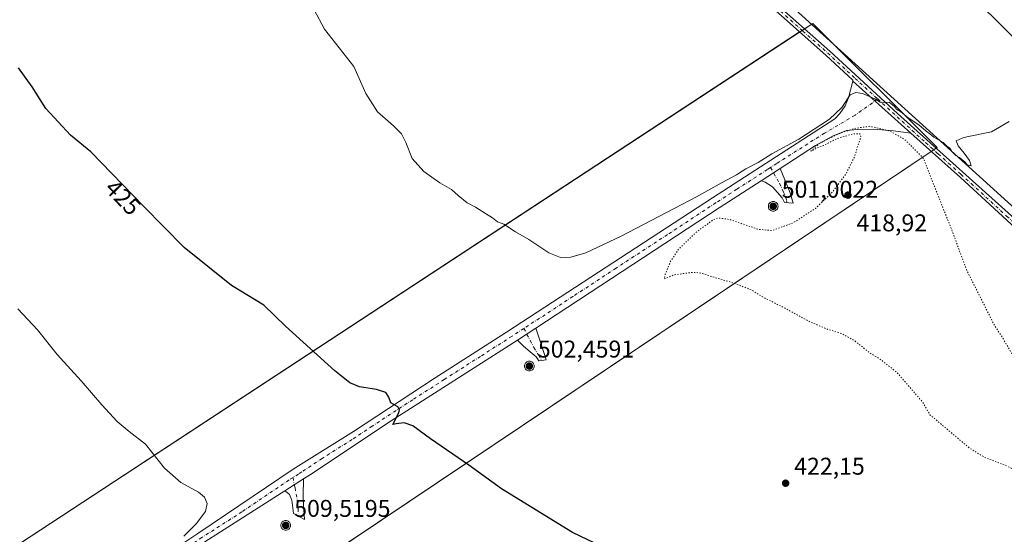
# Model space of a CAD drawing. Units: metres. Extents: x 594273 to 597741, y 4694369 to 4696730.
# Drawn here: x 594523 to 594930, y 4696299 to 4696511 of the extents above; entities that cross this region are included whole.
import ezdxf
from ezdxf.enums import TextEntityAlignment as Align

# ---------------------------------------------------------------- set-up
doc = ezdxf.new("R2010")
doc.units = ezdxf.units.M
doc.header["$MEASUREMENT"] = 0
doc.linetypes.add('DGN Style 4', pattern=[2.6384748266838614, 1.318413404963828, -0.6592067024819142, 0.001648016756204785, -0.6592067024819142])
doc.linetypes.add('DGN Style 5', pattern=[1.1536117293433497, 0.4944050268614355, -0.6592067024819142])
for name, color, linetype, lineweight in [('Aerogenerador Cxs', 7, 'Continuous', 0), ('Camino Cxs', 7, 'Continuous', 0), ('Camino eje', 30, 'DGN Style 4', 13), ('Cultivos herbáceos CxS', 92, 'Continuous', 0), ('Curva de nivel maestra', 30, 'Continuous', 30), ('Curva de nivel normal', 30, 'Continuous', 0), ('Curva de nivel normal depresión', 30, 'DGN Style 5', 0), ('Espacio natural protegido', 121, 'Continuous', 13), ('Espacio natural protegido CxS', 121, 'Continuous', 0), ('Instalación de energía eléctrica Cxs', 135, 'Continuous', 0), ('Matorral CxS', 135, 'Continuous', 0), ('Núcleo urbano CxS', 7, 'Continuous', 0), ('Pista no pavimentada Cxs', 111, 'Continuous', 0), ('Pista no pavimentada eje', 91, 'DGN Style 4', 0), ('Punto de cota en construcción elevada', 7, 'Continuous', 0), ('Punto de cota en terreno', 7, 'Continuous', 0), ('Rótulo de curva de nivel directora', 7, 'Continuous', 0), ('Rótulo de punto de cota en construcción', 7, 'Continuous', 0), ('Rótulo de punto de cota en terreno', 7, 'Continuous', 0)]:
    doc.layers.add(name, color=color, linetype=linetype, lineweight=lineweight)
doc.styles.add('Style-Arial', font='txt')

# ---------------------------------------------------------------- blocks, each defined once
blk = doc.blocks.new('*U10')
at = {"layer": 'Núcleo urbano CxS', "color": 7, "linetype": 'Continuous', "lineweight": 0}
blk.add_polyline3d([(594565.9458999997, 4696233.279899999, 432.1603999999934), (594415.5761000002, 4696132.374299999, 431.2002999999968), (594393.2855000002, 4696133.635500001, 431.2605999999942), (594361.5531000001, 4696135.345699999, 431.094299999997), (594348.4321, 4696136.066299999, 431.0296999999992), (594341.1193000004, 4696136.4069, 430.9553000000015), (594318.8995000003, 4696137.436899999, 430.286500000002), (594294.0787000004, 4696138.596899999, 429.9910999999993), (594285.2631000001, 4696138.9999, 429.7020000000048), (594850.4704999998, 4696509.952500001, 419.2063999999955), (594901.7808999997, 4696458.642100001, 420.0866999999998), (594661.1544000005, 4696297.169700001, 428.4956999999995), (594610.7374999998, 4696263.3375, 431.2225999999937)], close=True, dxfattribs=at)
blk = doc.blocks.new('*U15')
at = {"layer": 'Matorral CxS', "color": 135, "linetype": 'Continuous', "lineweight": 0}
blk.add_polyline3d([(594946.4643999999, 4696491.1161, 419.7209000000003), (594870.2641000003, 4696566.7871, 417.4563999999955), (594867.2544, 4696578.111600001, 416.1199999999953), (594872.7461000001, 4696579.684699999, 416.482799999998), (594885.9086999996, 4696591.310500001, 416.0102000000043), (594894.4924999997, 4696611.760299999, 414.373900000006), (594900.1889000004, 4696639.194700001, 411.7715000000026), (594900.0960999997, 4696691.483100001, 407.588699999993), (594952.1946, 4696692.198899999, 408.006899999993)], dxfattribs=at)
blk = doc.blocks.new('*U17')
at = {"layer": 'Cultivos herbáceos CxS', "color": 92, "linetype": 'Continuous', "lineweight": 0}
for points in [[(594870.2641000003, 4696566.7871, 417.4563999999955), (594946.4643999999, 4696491.1161, 419.7209000000003)], [(594661.1544000005, 4696297.169700001, 428.4956999999995), (594901.7808999997, 4696458.642100001, 420.0866999999998), (594850.4704999998, 4696509.952500001, 419.2063999999955), (594285.2631000001, 4696138.9999, 429.7020000000048)]]:
    blk.add_polyline3d(points, dxfattribs=at)
blk = doc.blocks.new('*U18')
at = {"layer": 'Instalación de energía eléctrica Cxs', "color": 135, "linetype": 'Continuous', "lineweight": 0}
blk.add_polyline3d([(594565.9458999997, 4696233.279899999, 432.1533000000054), (594415.5761000002, 4696132.374299999, 431.266300000003), (594393.2855000002, 4696133.635500001, 431.340400000001), (594361.5531000001, 4696135.345699999, 431.0714000000008), (594348.4321, 4696136.066299999, 430.9443000000028), (594341.1193000004, 4696136.4069, 430.9815999999992), (594318.8995000003, 4696137.436899999, 430.3423000000039), (594294.0787000004, 4696138.596899999, 429.9746000000014), (594285.2631000001, 4696138.9999, 429.6769999999961), (594850.4704999998, 4696509.952500001, 419.2363999999943), (594901.7808999997, 4696458.642100001, 420.1731), (594610.7374999998, 4696263.3375, 431.1934999999939)], close=True, dxfattribs=at)
blk = doc.blocks.new('*U19')
at = {"layer": 'Espacio natural protegido CxS', "color": 121, "linetype": 'Continuous', "lineweight": 0, "flags": 128}
blk.add_lwpolyline([(594970.6191000001, 4696400.1173), (594738.8261000012, 4696610.454200001), (594737.4121000011, 4696611.759199999), (594721.3621000003, 4696627.553200001), (594689.4281000011, 4696659.0612), (594680.1380999995, 4696668.226199999), (594678.7871000007, 4696669.700200001), (594677.5891000001, 4696671.302200001), (594676.5571, 4696673.0154), (594660.1877804879, 4696688.187025403), (597301.4612999997, 4696724.475799999)], dxfattribs=at)
blk = doc.blocks.new('5PATER')
at = {"layer": 'Punto de cota en terreno', "linetype": 'Continuous', "lineweight": 0}
h = blk.add_hatch(color=51, dxfattribs=at)
edge = h.paths.add_edge_path()
edge.add_ellipse((0, 0), major_axis=(-0.1095731443231308, -0.1110710700762829), ratio=0.9994222409660322, start_angle=0, end_angle=360)
blk = doc.blocks.new('5PANOT')
at = {"layer": 'Punto de cota en terreno', "linetype": 'Continuous', "lineweight": 0}
h = blk.add_hatch(color=1, dxfattribs=at)
edge = h.paths.add_edge_path()
edge.add_arc((0, 0), 0.1559999991919335, 270, 630)

msp = doc.modelspace()

# ---------------------------------------------------------------- linework, layer by layer
at = {"layer": 'Aerogenerador Cxs', "color": 7, "linetype": 'Continuous', "lineweight": 0}
for points in [[(594834.1399999997, 4696436.390000001, 473.7584000000061), (594834.4873000003, 4696436.3596, 473.2872000000062), (594834.824, 4696436.269400001, 472.6796999999933), (594835.1399999997, 4696436.122099999, 471.8975000000065), (594835.4255999997, 4696435.9221, 470.9223999999958), (594835.6721000001, 4696435.675600001, 469.7620000000024), (594835.8721000003, 4696435.390000001, 468.4511000000057), (594836.0193999996, 4696435.073999999, 467.0522999999957), (594836.1096000001, 4696434.737299999, 465.6502000000037), (594836.1399999997, 4696434.390000001, 464.343399999998), (594836.1096000001, 4696434.0427, 463.2363999999943), (594836.0193999996, 4696433.706, 462.4268000000012), (594835.8721000003, 4696433.390000001, 461.9956999999995), (594835.6721000001, 4696433.1044, 461.9986999999965), (594835.4255999997, 4696432.857899999, 462.4575999999943), (594835.1399999997, 4696432.6579, 463.3586000000069), (594834.824, 4696432.510600001, 464.6523000000016), (594834.4873000003, 4696432.420399999, 465.9008000000031), (594834.1399999997, 4696432.390000001, 467.5236000000005), (594833.7927000001, 4696432.420399999, 469.5332000000053), (594833.4560000002, 4696432.510600001, 471.8246999999974), (594833.1399999997, 4696432.6579, 473.537599999996), (594832.8543999996, 4696432.857899999, 475.0078000000067), (594832.6079000002, 4696433.1044, 476.1682000000001), (594832.4079, 4696433.390000001, 475.7495000000054), (594832.2605999997, 4696433.706, 474.4005000000034), (594832.1704000002, 4696434.0427, 473.6301999999997), (594832.1399999997, 4696434.390000001, 473.4051999999938), (594832.1704000002, 4696434.737299999, 473.6689999999944), (594832.2605999997, 4696435.073999999, 474.349000000002), (594832.4079, 4696435.390000001, 475.3684999999969), (594832.6079000002, 4696435.675600001, 475.7219000000041), (594832.8543999996, 4696435.9221, 475.2630000000063), (594833.1399999997, 4696436.122099999, 474.8570000000037), (594833.4560000002, 4696436.269400001, 474.4940000000061), (594833.7927000001, 4696436.3596, 474.1432000000059)], [(594733.4500000002, 4696370.359999999, 476.7593000000052), (594733.7972999997, 4696370.329600001, 475.3510999999999), (594734.1339999996, 4696370.239399999, 473.9468000000052), (594734.4500000002, 4696370.0921, 472.540399999998), (594734.7356000004, 4696369.892100001, 471.1396999999997), (594734.9820999998, 4696369.645600001, 469.7682999999961), (594735.1821, 4696369.359999999, 468.4673999999941), (594735.3294000002, 4696369.044, 467.296199999997), (594735.4195999998, 4696368.7073, 466.3255000000063), (594735.4500000002, 4696368.359999999, 465.6324000000022), (594735.4195999998, 4696368.012700001, 465.2929000000004), (594735.3294000002, 4696367.676000001, 465.3714999999939), (594735.1821, 4696367.359999999, 465.3438000000024), (594734.9820999998, 4696367.0744, 465.1156999999948), (594734.7356000004, 4696366.8279, 465.3782000000065), (594734.4500000002, 4696366.627900001, 466.1233999999968), (594734.1339999996, 4696366.480599999, 467.3331999999937), (594733.7972999997, 4696366.3904, 468.9772999999987), (594733.4500000002, 4696366.359999999, 471.016499999998), (594733.1026999997, 4696366.3904, 473.4006999999983), (594732.7659999998, 4696366.480599999, 476.0681000000041), (594732.4500000002, 4696366.627900001, 478.1640999999945), (594732.1644000001, 4696366.8279, 476.6165000000037), (594731.9178999999, 4696367.0744, 475.5791000000027), (594731.7178999997, 4696367.359999999, 475.0829999999987), (594731.5706000002, 4696367.676000001, 474.2957000000025), (594731.4803999999, 4696368.012700001, 473.4285999999993), (594731.4500000002, 4696368.359999999, 473.1812000000064), (594731.4803999999, 4696368.7073, 473.4902000000002), (594731.5706000002, 4696369.044, 474.2740999999951), (594731.7178999997, 4696369.359999999, 475.4467000000004), (594731.9178999999, 4696369.645600001, 476.9260999999969), (594732.1644000001, 4696369.892100001, 478.6417999999976), (594732.4500000002, 4696370.0921, 480.5421000000061), (594732.7659999998, 4696370.239399999, 479.6328999999969), (594733.1026999997, 4696370.329600001, 478.1828999999998)], [(594632.8600000005, 4696304.550000001, 487.4147999999987), (594633.2072999999, 4696304.5196, 486.4839999999967), (594633.5439999999, 4696304.429400001, 485.7160000000004), (594633.8600000005, 4696304.282099999, 485.1508000000031), (594634.1456000004, 4696304.0821, 484.8185999999987), (594634.3920999998, 4696303.8356, 484.7358999999997), (594634.5921, 4696303.550000001, 484.9052999999985), (594634.7394000003, 4696303.233999999, 485.3151999999973), (594634.8295999998, 4696302.897299999, 485.9400000000023), (594634.8600000005, 4696302.550000001, 486.7442000000011), (594634.8295999998, 4696302.2027, 484.8349000000017), (594634.7394000003, 4696301.866000001, 482.704700000002), (594634.5921, 4696301.550000001, 480.9468999999954), (594634.3920999998, 4696301.264400001, 479.6520000000019), (594634.1456000004, 4696301.017899999, 478.8782999999967), (594633.8600000005, 4696300.8179, 478.6489000000002), (594633.5439999999, 4696300.670600001, 478.9524999999995), (594633.2072999999, 4696300.580399999, 479.7428000000073), (594632.8600000005, 4696300.550000001, 480.9474999999948), (594632.5126999998, 4696300.580399999, 482.475099999996), (594632.176, 4696300.670600001, 480.3280999999988), (594631.8600000005, 4696300.8179, 478.3905999999988), (594631.5744000003, 4696301.017899999, 476.8361000000005), (594631.3278999999, 4696301.264400001, 475.6910999999964), (594631.1278999997, 4696301.550000001, 474.9897999999957), (594630.9806000004, 4696301.866000001, 474.7752000000037), (594630.8903999999, 4696302.2027, 475.0915999999997), (594630.8600000005, 4696302.550000001, 475.8677000000025), (594630.8903999999, 4696302.897299999, 476.5385999999999), (594630.9806000004, 4696303.233999999, 477.6774000000005), (594631.1278999997, 4696303.550000001, 479.1538), (594631.3278999999, 4696303.8356, 480.8518999999943), (594631.5744000003, 4696304.0821, 482.6811000000016), (594631.8600000005, 4696304.282099999, 484.5866999999998), (594632.176, 4696304.429400001, 486.5485000000045), (594632.5126999998, 4696304.5196, 488.4609000000055)]]:
    msp.add_polyline3d(points, close=True, dxfattribs=at)
for points in [[(594834.1399999997, 4696436.390000001, 473.7584000000061), (594834.4873000003, 4696436.3596, 473.2872000000062), (594834.824, 4696436.269400001, 472.6796999999933), (594835.1399999997, 4696436.122, 471.8972000000067), (594835.4255999997, 4696435.9221, 470.9223999999958), (594835.6721000001, 4696435.6755, 469.7617000000028), (594835.8721000003, 4696435.390000001, 468.4511000000057), (594836.0193999996, 4696435.073999999, 467.0522999999957), (594836.1096000001, 4696434.737299999, 465.6502000000037), (594836.1399999997, 4696434.390000001, 464.343399999998), (594836.1096000001, 4696434.0427, 463.2363999999943), (594836.0193999996, 4696433.705900001, 462.4265000000014), (594835.8721000003, 4696433.390000001, 461.9956999999995), (594835.6721000001, 4696433.1044, 461.9986999999965), (594835.4255999997, 4696432.857899999, 462.4575999999943), (594835.1399999997, 4696432.6579, 463.3586000000069), (594834.824, 4696432.510600001, 464.6523000000016), (594834.4873000003, 4696432.420399999, 465.9008000000031), (594834.1399999997, 4696432.390000001, 467.5236000000005), (594833.7927000001, 4696432.420399999, 469.5332000000053), (594833.4560000002, 4696432.510600001, 471.8246999999974), (594833.1399999997, 4696432.6579, 473.537599999996), (594832.8543999996, 4696432.857899999, 475.0078000000067), (594832.6079000002, 4696433.1044, 476.1682000000001), (594832.4079999998, 4696433.390000001, 475.7504000000045), (594832.2605999997, 4696433.705900001, 474.4005000000034), (594832.1704000002, 4696434.0427, 473.6301999999997), (594832.1399999997, 4696434.390000001, 473.4051999999938), (594832.1704000002, 4696434.737299999, 473.6689999999944), (594832.2605999997, 4696435.073999999, 474.349000000002), (594832.4079999998, 4696435.390000001, 475.3692000000011), (594832.6079000002, 4696435.6755, 475.7219000000041), (594832.8543999996, 4696435.9221, 475.2630000000063), (594833.1399999997, 4696436.122, 474.8570000000037), (594833.4560000002, 4696436.269400001, 474.4940000000061), (594833.7927000001, 4696436.3596, 474.1432000000059), (594834.1399999997, 4696436.390000001, 473.7584000000061)], [(594733.4500000002, 4696370.359999999, 476.7593000000052), (594733.7972999997, 4696370.329600001, 475.3510999999999), (594734.1339999996, 4696370.239399999, 473.9468000000052), (594734.4500000002, 4696370.092, 472.540399999998), (594734.7356000004, 4696369.892100001, 471.1396999999997), (594734.9820999998, 4696369.645500001, 469.7682000000059), (594735.1821, 4696369.359999999, 468.4673999999941), (594735.3294000002, 4696369.044, 467.296199999997), (594735.4195999998, 4696368.7073, 466.3255000000063), (594735.4500000002, 4696368.359999999, 465.6324000000022), (594735.4195999998, 4696368.012700001, 465.2929000000004), (594735.3294000002, 4696367.675899999, 465.3714000000036), (594735.1821, 4696367.359999999, 465.3438000000024), (594734.9820999998, 4696367.0744, 465.1156999999948), (594734.7356000004, 4696366.8279, 465.3782000000065), (594734.4500000002, 4696366.627900001, 466.1233999999968), (594734.1339999996, 4696366.480599999, 467.3331999999937), (594733.7972999997, 4696366.3904, 468.9772999999987), (594733.4500000002, 4696366.359999999, 471.016499999998), (594733.1026999997, 4696366.3904, 473.4006999999983), (594732.7659999998, 4696366.480599999, 476.0681000000041), (594732.4500000002, 4696366.627900001, 478.1640999999945), (594732.1644000001, 4696366.8279, 476.6165000000037), (594731.9178999999, 4696367.0744, 475.5791000000027), (594731.7180000005, 4696367.359999999, 475.0840000000026), (594731.5706000002, 4696367.675899999, 474.2957000000025), (594731.4803999999, 4696368.012700001, 473.4285999999993), (594731.4500000002, 4696368.359999999, 473.1812000000064), (594731.4803999999, 4696368.7073, 473.4902000000002), (594731.5706000002, 4696369.044, 474.2740999999951), (594731.7180000005, 4696369.359999999, 475.4474999999948), (594731.9178999999, 4696369.645500001, 476.9262000000017), (594732.1644000001, 4696369.892100001, 478.6417999999976), (594732.4500000002, 4696370.092, 480.5421999999963), (594732.7659999998, 4696370.239399999, 479.6328999999969), (594733.1026999997, 4696370.329600001, 478.1828999999998), (594733.4500000002, 4696370.359999999, 476.7593000000052)], [(594632.8600000005, 4696304.550000001, 487.4147999999987), (594633.2072999999, 4696304.5196, 486.4839999999967), (594633.5439999999, 4696304.429400001, 485.7160000000004), (594633.8600000005, 4696304.282000001, 485.1509999999981), (594634.1456000004, 4696304.0821, 484.8185999999987), (594634.3920999998, 4696303.8355, 484.7361999999994), (594634.5921, 4696303.550000001, 484.9052999999985), (594634.7394000003, 4696303.233999999, 485.3151999999973), (594634.8295999998, 4696302.897299999, 485.9400000000023), (594634.8600000005, 4696302.550000001, 486.7442000000011), (594634.8295999998, 4696302.2027, 484.8349000000017), (594634.7394000003, 4696301.865900001, 482.703999999998), (594634.5921, 4696301.550000001, 480.9468999999954), (594634.3920999998, 4696301.264400001, 479.6520000000019), (594634.1456000004, 4696301.017899999, 478.8782999999967), (594633.8600000005, 4696300.8179, 478.6489000000002), (594633.5439999999, 4696300.670600001, 478.9524999999995), (594633.2072999999, 4696300.580399999, 479.7428000000073), (594632.8600000005, 4696300.550000001, 480.9474999999948), (594632.5126999998, 4696300.580399999, 482.475099999996), (594632.176, 4696300.670600001, 480.3280999999988), (594631.8600000005, 4696300.8179, 478.3905999999988), (594631.5744000003, 4696301.017899999, 476.8361000000005), (594631.3278999999, 4696301.264400001, 475.6910999999964), (594631.1279999996, 4696301.550000001, 474.9906999999948), (594630.9806000004, 4696301.865900001, 474.7747999999993), (594630.8903999999, 4696302.2027, 475.0915999999997), (594630.8600000005, 4696302.550000001, 475.8677000000025), (594630.8903999999, 4696302.897299999, 476.5385999999999), (594630.9806000004, 4696303.233999999, 477.6774000000005), (594631.1279999996, 4696303.550000001, 479.1545999999944), (594631.3278999999, 4696303.8355, 480.851800000004), (594631.5744000003, 4696304.0821, 482.6811000000016), (594631.8600000005, 4696304.282000001, 484.5866999999998), (594632.176, 4696304.429400001, 486.5485000000045), (594632.5126999998, 4696304.5196, 488.4609000000055), (594632.8600000005, 4696304.550000001, 487.4147999999987)]]:
    msp.add_polyline3d(points, dxfattribs=at)
at = {"layer": 'Camino Cxs', "color": 7, "linetype": 'Continuous', "lineweight": 0, "extrusion": (0.7745347528788928, 0.500468609488994, 0.3868166070620357), "elevation": 2811310.437391734, "flags": 128}
msp.add_lwpolyline([(3621799.429743526, -1178778.939218364), (3621799.429743526, -1178802.9470696)], dxfattribs=at)
at = {"layer": 'Camino Cxs', "color": 7, "linetype": 'Continuous', "lineweight": 0, "extrusion": (0.3712674744172152, 0.2423618623513611, 0.8963376540776599), "elevation": 1359409.315460485, "flags": 128}
msp.add_lwpolyline([(3607519.061335729, -2747269.649081138), (3607519.061335729, -2747279.894651633)], dxfattribs=at)
at = {"layer": 'Camino Cxs', "color": 7, "linetype": 'Continuous', "lineweight": 0, "extrusion": (0.09096799984366619, 0.05810521456383568, 0.994157234568523), "elevation": 327399.5009412728, "flags": 128}
msp.add_lwpolyline([(3637737.749100603, -3011420.551777717), (3637737.749100603, -3011429.670595979)], dxfattribs=at)
at = {"layer": 'Camino Cxs', "color": 7, "linetype": 'Continuous', "lineweight": 0}
for points in [[(594829.2301000003, 4696444.960100001, 442.7109000000055), (594837.0301000001, 4696450.0001, 420.5718999999954), (594841.1700999998, 4696439.9301, 438.1209999999992), (594842.3201000001, 4696435.610099999, 455.6429000000062), (594838.7701000003, 4696436.0101, 464.0962), (594837.8800999997, 4696437.920100001, 469.0293999999994), (594833.8901000004, 4696442.460100001, 438.6664000000019), (594830.8501000004, 4696444.340100001, 440.9315999999963)], [(594728.5100999996, 4696379.0101, 427.0715999999957), (594736.2001, 4696384.030099999, 422.528999999995), (594738.0701000001, 4696378.220100001, 424.0368000000017), (594740.4001000002, 4696370.9101, 457.8690999999963), (594737.4001000002, 4696370.530099999, 461.311600000001), (594736.3000999996, 4696372.170100001, 469.3147999999928), (594733.7901, 4696374.270099999, 458.7152999999962), (594731.0201000003, 4696376.530099999, 437.4876999999979)], [(594632.5500999996, 4696316.860099999, 428.9747999999963), (594640.1901000004, 4696321.7401, 427.9904999999999), (594640.1001000004, 4696314.770099999, 428.7771999999969), (594640.2701000003, 4696311.020099999, 435.7679999999964), (594640.5900999998, 4696304.970100001, 467.6570999999968), (594636.1501000002, 4696307.4301, 469.6015000000043), (594635.4600999998, 4696312.940099999, 430.3445000000065), (594634.4001000002, 4696315.280099999, 429.6257999999943), (594633.5301000001, 4696316.120100001, 429.3300000000018)]]:
    msp.add_polyline3d(points, close=True, dxfattribs=at)
for points in [[(594837.0301000001, 4696450.0001, 420.5718999999954), (594841.1700999998, 4696439.9301, 438.1209999999992), (594842.3201000001, 4696435.610099999, 455.6429000000062), (594838.7701000003, 4696436.0101, 464.0962), (594837.8800999997, 4696437.920100001, 469.0293999999994), (594833.8901000004, 4696442.460100001, 438.6664000000019), (594830.8501000004, 4696444.340100001, 440.9315999999963), (594829.2301000003, 4696444.960100001, 442.7109000000055)], [(594736.2001, 4696384.030099999, 422.528999999995), (594738.0701000001, 4696378.220100001, 424.0368000000017), (594740.4001000002, 4696370.9101, 457.8690999999963), (594737.4001000002, 4696370.530099999, 461.311600000001), (594736.3000999996, 4696372.170100001, 469.3147999999928), (594733.7901, 4696374.270099999, 458.7152999999962), (594731.0201000003, 4696376.530099999, 437.4876999999979), (594728.5100999996, 4696379.0101, 427.0715999999957)], [(594640.1901000004, 4696321.7401, 427.9904999999999), (594640.1001000004, 4696314.770099999, 428.7771999999969), (594640.2701000003, 4696311.020099999, 435.7679999999964), (594640.5900999998, 4696304.970100001, 467.6570999999968), (594636.1501000002, 4696307.4301, 469.6015000000043), (594635.4600999998, 4696312.940099999, 430.3445000000065), (594634.4001000002, 4696315.280099999, 429.6257999999943), (594633.5301000001, 4696316.120100001, 429.3300000000018), (594632.5500999996, 4696316.860099999, 428.9747999999963)]]:
    msp.add_polyline3d(points, dxfattribs=at)
at = {"layer": 'Camino eje', "color": 30, "linetype": 'DGN Style 4', "lineweight": 13}
for points in [[(594833.0043000003, 4696450.388499999, 420.5627999999998), (594836.7039000001, 4696443.8981, 427.309500000003), (594838.3904999997, 4696440.2601, 445.777700000006), (594839.2505000001, 4696438.275699999, 458.4514999999956), (594839.6142999995, 4696436.820499999, 462.0176000000066), (594839.7144999999, 4696435.903700001, 461.2694999999949)], [(594731.1919, 4696383.8983, 422.5469000000012), (594735.3339000001, 4696376.100099999, 439.3678999999975), (594737.1990999999, 4696372.9647, 464.0948999999965), (594738.6250999998, 4696370.6853, 460.0807000000059)], [(594635.8875000002, 4696322.334899999, 428.1995000000024), (594636.7090999996, 4696318.1413, 428.4018999999971), (594637.7012999998, 4696312.545299999, 429.4896000000008), (594638.0188999996, 4696309.489499999, 449.0020999999979), (594638.0865000002, 4696306.357100001, 466.2109999999957)]]:
    msp.add_polyline3d(points, dxfattribs=at)
at = {"layer": 'Cultivos herbáceos CxS', "color": 92, "linetype": 'Continuous', "lineweight": 0}
for points in [[(594900.0960999997, 4696691.483200001, 407.588699999993), (594900.1889000004, 4696639.194700001, 411.7715000000026), (594894.4924999997, 4696611.760299999, 414.373900000006), (594885.9086999996, 4696591.310500001, 416.0102000000043), (594872.7461000001, 4696579.684699999, 416.482799999998), (594867.2544, 4696578.111600001, 416.1199999999953), (594870.2641000003, 4696566.7871, 417.4563999999955), (594946.4643999999, 4696491.1161, 419.7209000000003)], [(594661.1544000005, 4696297.169700001, 428.4956999999995), (594901.7808999997, 4696458.642100001, 420.0866999999998), (594850.4704999998, 4696509.952500001, 419.2063999999955), (594285.2631000001, 4696138.9999, 429.7020000000048)]]:
    msp.add_polyline3d(points, dxfattribs=at)
at = {"layer": 'Curva de nivel maestra', "color": 30, "linetype": 'Continuous', "lineweight": 30, "elevation": 425, "flags": 128}
msp.add_lwpolyline([(594772.9000000004, 4696289.280099999), (594751.2599999999, 4696299.6801), (594722.0300000003, 4696317.6801), (594708.5099999999, 4696327.4801), (594692.5999999996, 4696338.340100001), (594685.3200000003, 4696343.7301), (594681.7100000001, 4696344.9301), (594678.4600000001, 4696344.4801), (594677.1100000005, 4696344.1801), (594679.5899999999, 4696349.090100001), (594679.9100000003, 4696350.2301), (594679.0999999996, 4696351.5701), (594676.2800000003, 4696353.200099999), (594675.5099999999, 4696355.540100001), (594674.1399999997, 4696357.4801), (594670.2999999998, 4696358.6601), (594663.3899999997, 4696359.790100001), (594659.3399999999, 4696361.4101), (594653.1299999999, 4696366.460100001), (594632.7300000006, 4696384.800100001), (594623.7699999996, 4696393.540100001), (594610.5199999996, 4696401.620100001), (594590.9400000004, 4696417.290100001), (594574.2000000002, 4696434.380100001), (594552.3600000005, 4696456.880100001), (594544.0499999998, 4696463.7301), (594533.8899999997, 4696474.780099999), (594528.1900000004, 4696483.780099999), (594522.5599999996, 4696491.5801)], dxfattribs=at)
at = {"layer": 'Curva de nivel normal', "color": 30, "linetype": 'Continuous', "lineweight": 0, "flags": 128}
for points, elevation in [([(594644.5899999999, 4696515.5001), (594648.8399999999, 4696507.5601), (594660.9900000002, 4696492.170100001), (594666.0099999999, 4696480.940099999), (594670.7699999996, 4696473.4001), (594677.3200000003, 4696467.6801), (594680.6600000003, 4696464.290100001), (594682.4199999999, 4696460.7401), (594685.0499999998, 4696454.170100001), (594689.8899999997, 4696448.770099999), (594696.5300000003, 4696444.110099999), (594701.3300000001, 4696441.270099999), (594704.0499999998, 4696438.780099999), (594707.8099999996, 4696435.870100001), (594711.2599999999, 4696434.0001), (594715.3200000003, 4696431.380100001), (594718.25, 4696429.6501), (594720.2699999996, 4696428.0001), (594722.8799999999, 4696426.940099999), (594727.79, 4696423.850099999), (594733.2800000003, 4696420.6801), (594741.5099999999, 4696415.130100001), (594746.3099999996, 4696413.190099999), (594750.5700000003, 4696413.360099999), (594756.7999999998, 4696415.170100001), (594771.3300000001, 4696422.0701), (594802.5099999999, 4696438.2601), (594813.0099999999, 4696444.210100001), (594818.9600000001, 4696447.4101), (594822.8300000001, 4696449.920100001), (594827.9000000004, 4696452.460100001), (594833.5599999996, 4696456.050100001), (594844.7800000003, 4696462.1601), (594857.4500000002, 4696470.420100001), (594862.4400000004, 4696475.2301), (594865.8899999997, 4696480.380100001), (594868.2199999997, 4696481.360099999), (594871.0199999996, 4696481.040100001), (594876.0899999999, 4696478.790100001), (594878.3600000005, 4696477.440099999), (594880.2300000006, 4696477.210100001), (594882.0300000003, 4696477.350099999), (594884.1600000003, 4696475.5801), (594885.0999999996, 4696474.520099999), (594886.7400000002, 4696473.4901), (594889.8200000003, 4696470.9101), (594894.2300000006, 4696467.9801), (594897.2599999999, 4696465.350099999), (594898.8399999999, 4696464.2601), (594900.4600000001, 4696462.880100001), (594904.2800000003, 4696460.700099999), (594905.8399999999, 4696459.2601), (594907.0199999996, 4696458.440099999), (594907.8600000005, 4696456.950099999), (594909.54, 4696455.300100001), (594911.1299999999, 4696454.550100001), (594912.0999999996, 4696453.520099999), (594913.2999999998, 4696452.720100001), (594914.2800000003, 4696451.5601), (594915.9100000003, 4696451.130100001), (594915.1799999997, 4696453.270099999), (594912.9600000001, 4696456.380100001), (594910.4600000001, 4696459.360099999), (594909.6399999997, 4696461.440099999), (594912.2199999997, 4696462.540100001), (594914.0700000003, 4696463.100099999), (594924.2199999997, 4696465.190099999), (594931.5499999998, 4696469.420100001)], 420), ([(594590.7999999998, 4696298.0601), (594595.9299999997, 4696303.200099999), (594599.6900000004, 4696308.2601), (594600.4600000001, 4696311.640100001), (594599.29, 4696314.2601), (594596.8600000005, 4696316.2501), (594589.5599999996, 4696320.280099999), (594582.8600000005, 4696326.170100001), (594575.0199999996, 4696336.100099999), (594568.2999999998, 4696341.280099999), (594563.25, 4696345.460100001), (594556.9600000001, 4696352.300100001), (594548.4400000004, 4696362.3201), (594538.4699999997, 4696373.190099999), (594530.3499999996, 4696383.4101), (594522.2199999997, 4696392.0601)], 430)]:
    msp.add_lwpolyline(points, dxfattribs=dict(at, elevation=elevation))
at = {"layer": 'Curva de nivel normal depresión', "color": 30, "linetype": 'DGN Style 5', "lineweight": 0, "elevation": 420, "flags": 128}
msp.add_lwpolyline([(594874.0099999999, 4696467.4301), (594867.29, 4696466.470100001), (594860.0700000003, 4696463.890100001), (594853.0499999998, 4696460.170100001), (594849.6799999997, 4696457.130100001), (594852.0499999998, 4696458.440099999), (594854.8899999997, 4696459.5001), (594860.5499999998, 4696462.360099999), (594867.2199999997, 4696464.340100001), (594869.9800000006, 4696464.3301), (594870.3700000001, 4696463.100099999), (594869.1399999997, 4696459.610099999), (594867.7300000006, 4696454.840100001), (594864.1100000005, 4696447.590100001), (594858.2800000003, 4696439.9101), (594851.5599999996, 4696433.5001), (594842.2599999999, 4696427.5001), (594833.6799999997, 4696424.340100001), (594827.9199999999, 4696424.890100001), (594816.2300000006, 4696428.920100001), (594811.4299999997, 4696429.600099999), (594809.5199999996, 4696428.9001), (594802.0800000001, 4696423.440099999), (594795.0800000001, 4696416.610099999), (594791.6500000004, 4696411.380100001), (594789.5999999996, 4696406.300100001), (594789.0599999996, 4696404.380100001), (594793.2199999997, 4696406.040100001), (594800.9000000004, 4696407.110099999), (594804.5599999996, 4696406.790100001), (594809.2300000006, 4696405.1801), (594817.9000000004, 4696402.6801), (594825.2000000002, 4696399.8101), (594829.8200000003, 4696396.9101), (594839.79, 4696391.870100001), (594848.8200000003, 4696386.9101), (594856.0099999999, 4696383.770099999), (594862.4000000004, 4696381.8301), (594867.9500000002, 4696378.710100001), (594873.7000000002, 4696374.0801), (594878.6799999997, 4696370.9101), (594885.1600000003, 4696365.800100001), (594895.9600000001, 4696353.3201), (594898.8499999996, 4696348.280099999), (594915.2400000002, 4696334.440099999), (594921.2599999999, 4696330.7501), (594929.8499999996, 4696327.4101), (594933.8300000001, 4696325.520099999), (594935.1900000004, 4696323.360099999), (594935, 4696316.040100001), (594935.54, 4696307.860099999), (594936.8399999999, 4696305.300100001), (594939.2999999998, 4696303.450099999), (594944.5499999998, 4696302.8101), (594949.6200000001, 4696304.1801), (594955.4100000003, 4696307.380100001), (594960.7699999996, 4696311.8201), (594963.9100000003, 4696316.590100001), (594964.6100000005, 4696322.140100001), (594962.0899999999, 4696328.360099999), (594959, 4696330.920100001), (594955.9500000002, 4696331.9001), (594952.7199999997, 4696331.780099999), (594948.9000000004, 4696330.370100001), (594943.2999999998, 4696327.6601), (594940.9699999997, 4696328.3101), (594939.7599999999, 4696330.640100001), (594939.8399999999, 4696338.720100001), (594941.6399999997, 4696344.6501), (594941.5099999999, 4696348.3201), (594939.7599999999, 4696352.9801), (594938.4500000002, 4696355.6501), (594937.8399999999, 4696358.280099999), (594933.5700000003, 4696372.0001), (594928.7800000003, 4696380.210100001), (594925.6399999997, 4696384.880100001), (594914.0999999996, 4696407.850099999), (594907.75, 4696424.9301), (594900.9800000006, 4696441.920100001), (594896.2300000006, 4696454.1501), (594888.3200000003, 4696462.090100001), (594882.2199999997, 4696465.530099999), (594874.0099999999, 4696467.4301)], dxfattribs=at)
at = {"layer": 'Espacio natural protegido', "color": 121, "linetype": 'Continuous', "lineweight": 13, "flags": 128}
msp.add_lwpolyline([(594970.6191000007, 4696400.117299999), (594738.8261000017, 4696610.454200001), (594737.4121000017, 4696611.759199998), (594721.3621000008, 4696627.553200002), (594689.4281000016, 4696659.061200002), (594680.1381000001, 4696668.226199999), (594678.7871000012, 4696669.700200002), (594677.5891000007, 4696671.3022), (594676.5571000006, 4696673.015399998), (594660.1878207354, 4696688.186988101)], dxfattribs=at)
at = {"layer": 'Instalación de energía eléctrica Cxs', "color": 135, "linetype": 'Continuous', "lineweight": 0, "extrusion": (0.01429610366132342, 0.009382710634681109, 0.9998537823908307), "elevation": 52989.34814014629, "flags": 128}
msp.add_lwpolyline([(594235.0259802889, 4695859.454630432), (594778.2761226394, 4696215.944322607)], dxfattribs=at)
at = {"layer": 'Instalación de energía eléctrica Cxs', "color": 135, "linetype": 'Continuous', "lineweight": 0, "extrusion": (-0.008458677362518072, -0.005551449190836974, 0.9999488147846161), "elevation": -30684.55858126508, "flags": 128}
msp.add_lwpolyline([(594827.3355307354, 4696408.432328229), (594828.3518984194, 4696409.099338509)], dxfattribs=at)
at = {"layer": 'Instalación de energía eléctrica Cxs', "color": 135, "linetype": 'Continuous', "lineweight": 0, "extrusion": (0.0164427418062384, 0.01079117465962328, 0.999806574689004), "elevation": 60881.14197547622, "flags": 128}
msp.add_lwpolyline([(3600057.071825437, -3073581.51101585), (3600057.071825437, -3073582.690622839)], dxfattribs=at)
at = {"layer": 'Instalación de energía eléctrica Cxs', "color": 135, "linetype": 'Continuous', "lineweight": 0, "extrusion": (0.5572232847096811, -0.8303626686473026, 0.0002224731075323732), "elevation": -3568270.713394635, "flags": 128}
msp.add_lwpolyline([(3110957.545496381, 1214.055904170072), (3110609.918558947, 1225.037804441841), (3110555.976490499, 1225.997604465605)], dxfattribs=at)
at = {"layer": 'Instalación de energía eléctrica Cxs', "color": 135, "linetype": 'Continuous', "lineweight": 0, "extrusion": (-0.001955762257468824, -0.001312294285830529, 0.9999972264350036), "elevation": -6906.405088749504, "flags": 128}
msp.add_lwpolyline([(594900.0665883555, 4696452.684384651), (594899.0793847671, 4696452.021984082)], dxfattribs=at)
at = {"layer": 'Instalación de energía eléctrica Cxs', "color": 135, "linetype": 'Continuous', "lineweight": 0, "extrusion": (0.01855339645876547, 0.0124506008197526, 0.9997503458459374), "elevation": 69931.25227734382, "flags": 128}
msp.add_lwpolyline([(3568252.84989537, -3110194.568932221), (3568252.84989537, -3110193.373970557)], dxfattribs=at)
at = {"layer": 'Instalación de energía eléctrica Cxs', "color": 135, "linetype": 'Continuous', "lineweight": 0}
msp.add_polyline3d([(594847.0708999997, 4696507.7213, 419.4712), (594850.4704999998, 4696509.952500001, 419.2363999999943), (594901.7808999997, 4696458.642100001, 420.1731), (594901.3744999999, 4696458.3694, 420.187699999995)], dxfattribs=at)
at = {"layer": 'Matorral CxS', "color": 135, "linetype": 'Continuous', "lineweight": 0}
msp.add_polyline3d([(594900.0960999997, 4696691.483200001, 407.588699999993), (594900.1889000004, 4696639.194700001, 411.7715000000026), (594894.4924999997, 4696611.760299999, 414.373900000006), (594885.9086999996, 4696591.310500001, 416.0102000000043), (594872.7461000001, 4696579.684699999, 416.482799999998), (594867.2544, 4696578.111600001, 416.1199999999953), (594870.2641000003, 4696566.7871, 417.4563999999955), (594946.4643999999, 4696491.1161, 419.7209000000003)], dxfattribs=at)
at = {"layer": 'Núcleo urbano CxS', "color": 7, "linetype": 'Continuous', "lineweight": 0}
msp.add_polyline3d([(594661.1544000005, 4696297.169700001, 428.4956999999995), (594901.7808999997, 4696458.642100001, 420.0866999999998), (594850.4704999998, 4696509.952500001, 419.2063999999955), (594285.2631000001, 4696138.9999, 429.7020000000048)], dxfattribs=at)
at = {"layer": 'Pista no pavimentada Cxs', "color": 111, "linetype": 'Continuous', "lineweight": 0, "extrusion": (-0.005561537516429581, 0.004981611586806209, 0.9999721260347468), "elevation": 20507.55062707066, "flags": 128}
msp.add_lwpolyline([(594884.0760800167, 4696420.724064159), (594860.1325155233, 4696442.170330271)], dxfattribs=at)
msp.add_lwpolyline([(594884.0760800167, 4696420.724064159), (594860.1325155233, 4696442.170330271)], dxfattribs=at)
at = {"layer": 'Pista no pavimentada Cxs', "color": 111, "linetype": 'Continuous', "lineweight": 0, "extrusion": (0.7745347528788928, 0.500468609488994, 0.3868166070620357), "elevation": 2811310.437391734, "flags": 128}
msp.add_lwpolyline([(3621799.429743526, -1178778.939218364), (3621799.429743526, -1178802.9470696)], dxfattribs=at)
at = {"layer": 'Pista no pavimentada Cxs', "color": 111, "linetype": 'Continuous', "lineweight": 0, "extrusion": (-0.548964422360708, 0.835815290296192, 0.007131864361200351), "elevation": 3598823.580335049, "flags": 128}
msp.add_lwpolyline([(-3075426.774765799, -25224.2522397379), (-3075406.002431658, -25246.65800956297), (-3075315.567638859, -25244.43465301842)], dxfattribs=at)
at = {"layer": 'Pista no pavimentada Cxs', "color": 111, "linetype": 'Continuous', "lineweight": 0, "extrusion": (0.3712674744172152, 0.2423618623513611, 0.8963376540776599), "elevation": 1359409.315460485, "flags": 128}
msp.add_lwpolyline([(3607519.061335729, -2747269.649081138), (3607519.061335729, -2747279.894651633)], dxfattribs=at)
at = {"layer": 'Pista no pavimentada Cxs', "color": 111, "linetype": 'Continuous', "lineweight": 0, "extrusion": (0.09096799984366619, 0.05810521456383568, 0.994157234568523), "elevation": 327399.5009412728, "flags": 128}
msp.add_lwpolyline([(3637737.749100603, -3011420.551777717), (3637737.749100603, -3011429.670595979)], dxfattribs=at)
at = {"layer": 'Pista no pavimentada Cxs', "color": 111, "linetype": 'Continuous', "lineweight": 0}
for points in [[(594998.5800999999, 4696365.970100001, 421.980899999995), (594911.4501999998, 4696446.2501, 420.3902999999991), (594890.9401000004, 4696464.610099999, 420.1080999999977), (594866.9974999996, 4696486.056100001, 419.868100000007), (594867.0900999998, 4696486.4301, 419.8589999999967), (594855.8800999997, 4696496.780099999, 419.6465000000026), (594782.6700999998, 4696561.970100001, 419.2344000000012), (594753.6300999997, 4696589.4801, 418.9848000000056), (594718.1201, 4696622.3101, 419.1542999999947), (594690.0001999997, 4696650.7501, 419.127999999997), (594667.2901999997, 4696672.550100001, 419.4239999999991), (594654.7901, 4696684.960100001, 419.659799999994), (594651.6999000004, 4696688.0703, 419.7740999999951), (594655.0142000001, 4696688.115900001, 419.7265999999945), (594659.9801000003, 4696683.0801, 419.6520000000019), (594695.2001, 4696648.9101, 418.9973000000027), (594716.1801000005, 4696627.460100001, 419.1306999999942), (594755.2401000002, 4696591.200099999, 418.9331999999995), (594784.2600999996, 4696563.710100001, 419.1974000000046), (594802.8002000004, 4696546.9301, 419.2900999999983), (594857.4600999998, 4696498.520099999, 419.5988000000071), (594885.4200999998, 4696472.710100001, 419.9505999999965), (594920.4200999998, 4696441.2501, 420.4122000000062), (594972.5401, 4696394.530099999, 421.6101999999955)], [(594866.9974999996, 4696486.056100001, 419.868100000007), (594867.0900999998, 4696486.4301, 419.8589999999967), (594855.8800999997, 4696496.780099999, 419.6465000000026), (594782.6700999998, 4696561.970100001, 419.2344000000012), (594753.6300999997, 4696589.4801, 418.9848000000056), (594718.1201, 4696622.3101, 419.1542999999947), (594690.0001999997, 4696650.7501, 419.127999999997), (594667.2901999997, 4696672.550100001, 419.4239999999991), (594654.7901, 4696684.960100001, 419.659799999994), (594651.6999000004, 4696688.070400001, 419.7740999999951)], [(594655.0142000001, 4696688.115900001, 419.7265999999945), (594659.9801000003, 4696683.0801, 419.6520000000019), (594695.2001, 4696648.9101, 418.9973000000027), (594716.1801000005, 4696627.460100001, 419.1306999999942), (594755.2401000002, 4696591.200099999, 418.9331999999995), (594784.2600999996, 4696563.710100001, 419.1974000000046), (594802.8002000004, 4696546.9301, 419.2900999999983), (594857.4600999998, 4696498.520099999, 419.5988000000071), (594885.4200999998, 4696472.710100001, 419.9505999999965), (594920.4200999998, 4696441.2501, 420.4122000000062), (594972.5401, 4696394.530099999, 421.6101999999955), (594979.2801999999, 4696388.220100001, 421.888300000006)], [(594340.9801000003, 4696133.4101, 430.7320000000037), (594365.5100999996, 4696146.100099999, 431.3044999999984), (594373.7500999998, 4696150.8751, 431.4556000000011), (594425.4600999998, 4696185.300100001, 431.5706999999966), (594508.3800999997, 4696240.0001, 431.3496000000014), (594546.9101, 4696265.880100001, 430.751900000003), (594571.7500999998, 4696282.700099999, 430.3815000000032), (594587.5301000001, 4696293.130100001, 430.1070000000037), (594597.0601000005, 4696299.440099999, 429.9302000000025), (594636.0000999998, 4696325.7501, 428.0562999999966), (594660.7901, 4696341.350099999, 426.3083000000043), (594694.2100999998, 4696363.190099999, 424.2455999999948), (594724.0900999998, 4696382.4001, 423.0148000000045), (594809.0900999998, 4696437.870100001, 420.3405999999959), (594859.5401, 4696470.5801, 420.1260000000038), (594861.6001000004, 4696472.700099999, 420.0602999999974), (594863.8501000004, 4696475.850099999, 419.9946000000054), (594865.2901, 4696479.1501, 419.9618999999948), (594866.9974999996, 4696486.056100001, 419.868100000007)], [(594587.5301000001, 4696293.130100001, 430.1070000000037), (594597.0601000005, 4696299.440099999, 429.9302000000025), (594636.0000999998, 4696325.7501, 428.0562999999966), (594660.7901, 4696341.350099999, 426.3083000000043), (594694.2100999998, 4696363.190099999, 424.2455999999948), (594724.0900999998, 4696382.4001, 423.0148000000045), (594809.0900999998, 4696437.870100001, 420.3405999999959), (594859.5401, 4696470.5801, 420.1260000000038), (594861.6001000004, 4696472.700099999, 420.0602999999974), (594863.8501000004, 4696475.850099999, 419.9946000000054), (594865.2901, 4696479.1501, 419.9618999999948), (594866.9974999996, 4696486.056100001, 419.868100000007), (594890.9401000004, 4696464.610099999, 420.1080999999977), (594883.7801000001, 4696465.5701, 420.0072999999975), (594875.6700999998, 4696466.1801, 420.0010000000038), (594868.9700999996, 4696466.170100001, 420.170100000003), (594864.4200999998, 4696465.6601, 420.2446999999956), (594858.9301000005, 4696463.4801, 420.4134999999952), (594851.6501000002, 4696459.440099999, 420.3920000000071), (594837.0301000001, 4696450.0001, 420.5718999999954), (594829.2301000003, 4696444.960100001, 442.7109000000055), (594811.7801000001, 4696433.690099999, 420.3056999999972), (594736.2001, 4696384.030099999, 422.528999999995), (594728.5100999996, 4696379.0101, 427.0715999999957), (594676.4101, 4696345.7601, 425.3350000000065), (594643.1501000002, 4696323.640100001, 427.7274000000034), (594640.1901000004, 4696321.7401, 427.9904999999999), (594632.5500999996, 4696316.860099999, 428.9747999999963), (594599.5301000001, 4696295.720100001, 429.813599999994)], [(594890.9401000004, 4696464.610099999, 420.1080999999977), (594883.7801000001, 4696465.5701, 420.0072999999975), (594875.6700999998, 4696466.1801, 420.0010000000038), (594868.9700999996, 4696466.170100001, 420.170100000003), (594864.4200999998, 4696465.6601, 420.2446999999956), (594858.9301000005, 4696463.4801, 420.4134999999952), (594851.6501000002, 4696459.440099999, 420.3920000000071), (594837.0301000001, 4696450.0001, 420.5718999999954)], [(595264.5701000001, 4696121.920100001, 423.0402999999933), (595260.3501000004, 4696127.470100001, 423.1757999999973), (595230.2301000003, 4696155.2301, 423.835699999996), (595207.1201, 4696176.100099999, 423.9655999999959), (595193.0601000005, 4696189.190099999, 423.803700000004), (595179.3400999998, 4696201.960100001, 423.7425999999978), (595133.6700999998, 4696243.530099999, 423.2287000000069), (595112.2701000003, 4696262.780099999, 422.8926999999967), (595062.2001, 4696308.9801, 422.4906000000047), (594998.5800999999, 4696365.970100001, 421.980899999995), (594911.4501999998, 4696446.2501, 420.3902999999991), (594890.9401000004, 4696464.610099999, 420.1080999999977)], [(594728.5100999996, 4696379.0101, 427.0715999999957), (594676.4101, 4696345.7601, 425.3350000000065), (594643.1501000002, 4696323.640100001, 427.7274000000034), (594640.1901000004, 4696321.7401, 427.9904999999999)], [(594632.5500999996, 4696316.860099999, 428.9747999999963), (594599.5301000001, 4696295.720100001, 429.813599999994), (594587.6101000002, 4696287.8301, 430.0121000000072), (594570.0900999998, 4696276.220100001, 430.4263000000064), (594548.2100999998, 4696261.370100001, 430.6775000000052), (594534.7100999998, 4696252.3101, 430.9009999999981)]]:
    msp.add_polyline3d(points, dxfattribs=at)
at = {"layer": 'Pista no pavimentada eje', "color": 91, "linetype": 'DGN Style 4', "lineweight": 0}
for points in [[(594653.3569999998, 4696688.0931, 419.7743000000046), (594654.9001000002, 4696686.540100001, 419.7084999999934), (594657.3850999996, 4696684.020099999, 419.6815999999963), (594663.6350999996, 4696677.815099999, 419.5310000000027), (594681.2451, 4696660.7301, 419.0817999999999), (594692.6001000004, 4696649.8301, 419.1468000000023), (594703.0900999998, 4696639.1051, 419.1140000000014), (594717.1501000002, 4696624.8851, 419.1517000000022), (594736.6801000005, 4696606.755100001, 418.9484999999986), (594754.4351000005, 4696590.340100001, 418.9625999999989), (594783.4650999998, 4696562.840100001, 419.2445000000007), (594791.4956999999, 4696555.689099999, 419.2137999999977), (594800.7657000005, 4696547.299100001, 419.2927000000054), (594808.7962999997, 4696540.1483, 419.2289000000019), (594822.7723000003, 4696527.770300001, 419.3243999999977), (594833.0443000002, 4696518.6237, 419.4373000000051), (594846.3982999995, 4696506.796700001, 419.4930000000023), (594856.6700999998, 4696497.6501, 419.6543999999994), (594867.9401000004, 4696487.245100001, 419.8163000000059), (594877.2965000002, 4696478.709100001, 419.9023000000016)], [(594877.2965000002, 4696478.709100001, 419.9023000000016), (594867.9433000004, 4696471.9691, 420.0509000000021), (594855.3227000004, 4696464.587099999, 420.4331999999995), (594835.6725000005, 4696452.112500001, 420.5216999999975), (594833.0043000003, 4696450.388499999, 420.5627999999998)], [(594877.2965000002, 4696478.709100001, 419.9023000000016), (594897.1045000004, 4696460.6381, 420.2118000000046), (594902.2320999998, 4696456.0481, 420.2363000000041), (594906.5198999997, 4696452.1941, 420.3227000000043), (594911.6473000003, 4696447.6041, 420.3919000000024), (594915.9351000005, 4696443.7501, 420.4046999999992), (594930.5333000004, 4696430.299500001, 420.6699999999983), (594956.5932999998, 4696406.9395, 421.4223999999958), (594976.3614999996, 4696388.725500001, 421.821299999996), (594979.7314999999, 4696385.570499999, 421.8521000000038), (594981.0777000004, 4696384.3051, 421.8534999999974)], [(594833.0043000003, 4696450.388499999, 420.5627999999998), (594831.7725000001, 4696449.592499999, 421.0507000000071), (594819.1601, 4696441.415100001, 443.9691000000021), (594810.4351000005, 4696435.780099999, 420.3172999999952), (594790.5044999998, 4696422.684699999, 420.8637000000017), (594769.2544999998, 4696408.817100001, 421.6108999999997), (594751.3951000003, 4696397.0825, 421.9931999999972), (594731.1919, 4696383.8983, 422.5469000000012)], [(594731.1919, 4696383.8983, 422.5469000000012), (594726.3000999996, 4696380.7051, 425.3543999999966), (594713.2751000002, 4696372.3925, 446.2452000000048), (594698.3350999998, 4696362.787500001, 424.1113000000041), (594685.3101000005, 4696354.475099999, 424.6711000000069), (594668.6001000004, 4696343.5551, 425.7792999999947), (594660.2851, 4696338.0251, 426.4709000000003), (594647.8901000004, 4696330.225099999, 427.3414000000049), (594639.5751, 4696324.6951, 427.9021999999969), (594638.0950999996, 4696323.745100001, 428.0213999999978), (594635.8875000002, 4696322.334899999, 428.1995000000024)], [(594635.8875000002, 4696322.334899999, 428.1995000000024), (594634.2751000002, 4696321.3051, 428.3252999999968), (594614.8051000005, 4696308.1501, 445.7966000000015), (594598.2950999998, 4696297.5801, 429.8816999999981), (594587.5701000001, 4696290.4801, 430.0561000000016), (594579.6801000005, 4696285.265100001, 430.2498000000051), (594570.9200999998, 4696279.460100001, 430.4060000000027), (594558.5000999998, 4696271.050100001, 430.626900000003), (594547.5601000005, 4696263.6251, 430.7075999999943), (594530.4445000002, 4696252.143300001, 432.2701999999991)]]:
    msp.add_polyline3d(points, dxfattribs=at)

# ---------------------------------------------------------------- block references
at = {"layer": 'Cultivos herbáceos CxS', "color": 92, "linetype": 'Continuous', "lineweight": 0}
msp.add_blockref('*U17', (0, 0), dxfattribs=at)
at = {"layer": 'Espacio natural protegido CxS', "color": 121, "linetype": 'Continuous', "lineweight": 0}
msp.add_blockref('*U19', (0, 0), dxfattribs=at)
at = {"layer": 'Instalación de energía eléctrica Cxs', "color": 135, "linetype": 'Continuous', "lineweight": 0}
msp.add_blockref('*U18', (0, 0), dxfattribs=at)
at = {"layer": 'Matorral CxS', "color": 135, "linetype": 'Continuous', "lineweight": 0}
msp.add_blockref('*U15', (0, 0), dxfattribs=at)
at = {"layer": 'Núcleo urbano CxS', "color": 7, "linetype": 'Continuous', "lineweight": 0}
msp.add_blockref('*U10', (0, 0), dxfattribs=at)
at = {"layer": 'Punto de cota en construcción elevada', "color": 7, "linetype": 'Continuous', "lineweight": 0, "xscale": 10, "yscale": 10, "zscale": 10}
for p in [(594834.1399999997, 4696434.390000001, 501.0022000000026), (594733.4500000002, 4696368.359999999, 502.4590999999928), (594632.8600000005, 4696302.550000001, 509.5194999999949)]:
    msp.add_blockref('5PANOT', p, dxfattribs=at)
at = {"layer": 'Punto de cota en terreno', "color": 7, "linetype": 'Continuous', "lineweight": 0, "xscale": 10, "yscale": 10, "zscale": 10}
for p in [(594865, 4696439, 418.9199999999983), (594839.2699999996, 4696319.970000001, 422.1499999999942)]:
    msp.add_blockref('5PATER', p, dxfattribs=at)

# ---------------------------------------------------------------- texts
at = {"layer": 'Rótulo de curva de nivel directora', "color": 7, "linetype": 'Continuous', "lineweight": 0, "style": 'Style-Arial'}
msp.add_text('425', height=7.000000000000002, rotation=314.1473374438991, dxfattribs=at).set_placement((594565.7023498638, 4696438.075800574), align=Align.MIDDLE_CENTER)
at = {"layer": 'Rótulo de punto de cota en construcción', "color": 7, "linetype": 'Continuous', "lineweight": 0, "style": 'Style-Arial'}
for s, p in [('501,0022', (594837.6677999999, 4696437.9178)), ('502,4591', (594736.9778000005, 4696371.887800001)), ('509,5195', (594636.3877999998, 4696306.0778))]:
    msp.add_text(s, height=7.000000000000002, dxfattribs=at).set_placement(p)
at = {"layer": 'Rótulo de punto de cota en terreno', "color": 7, "linetype": 'Continuous', "lineweight": 0, "style": 'Style-Arial'}
for s, p in [('418,92', (594868.5278000003, 4696424.027100001)), ('422,15', (594842.7977999998, 4696323.4978))]:
    msp.add_text(s, height=7.000000000000002, dxfattribs=at).set_placement(p)

doc.saveas('drawing.dxf')
